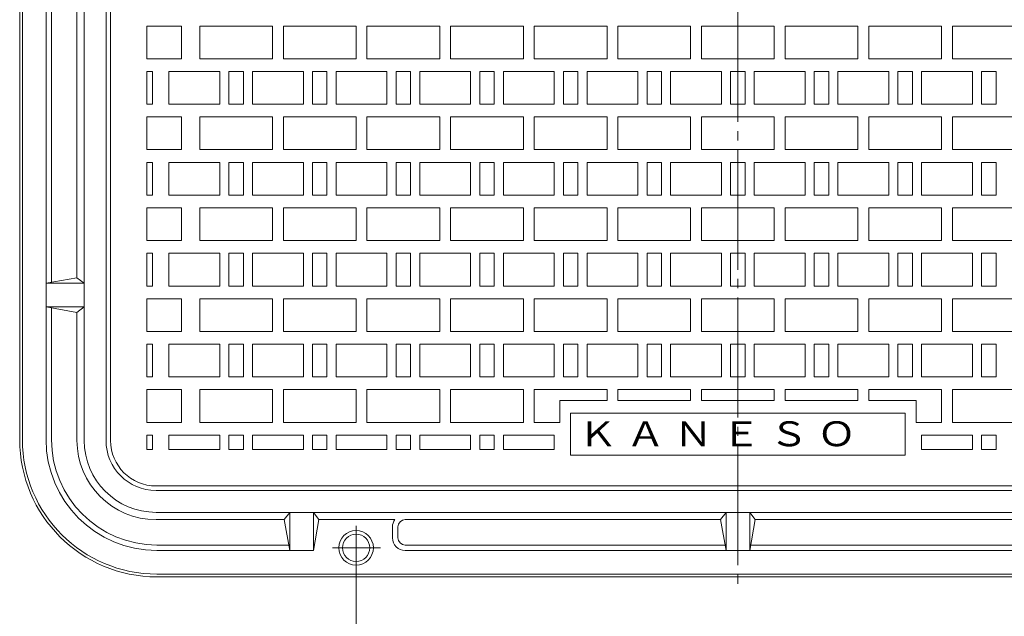
# Model space of a CAD drawing. Units: millimetres. Extents: x -1152 to 625, y -821 to 838.
# Drawn here: x -472 to 70, y -231 to 97 of the extents above; entities that cross this region are included whole.
import ezdxf

# ---------------------------------------------------------------- set-up
doc = ezdxf.new("R2010")
doc.units = ezdxf.units.MM
doc.header["$LTSCALE"] = 6
doc.linetypes.add('JWW_CENTER2', pattern=[13.546667, 11.006667, -0.846667, 0.846667, -0.846667])
for name, color, linetype in [('その他', 7, 'Continuous'), ('仕上', 7, 'Continuous'), ('躯体', 7, 'Continuous')]:
    doc.layers.add(name, color=color, linetype=linetype)
doc.styles.add('ＭＳ ゴシック', font='txt', dxfattribs={"height": 1})

msp = doc.modelspace()

# ---------------------------------------------------------------- linework, layer by layer
at = {"layer": 'その他', "color": 7, "linetype": 'Continuous', "lineweight": 9}
msp.add_line((-286.55, -206.06), (-286.55, -269.3), dxfattribs=at)
at = {"layer": '仕上', "color": 3, "linetype": 'JWW_CENTER2', "lineweight": 9}
msp.add_line((-76.55, 594.41), (-76.55, -217.7), dxfattribs=at)
at = {"layer": '仕上', "color": 3, "linetype": 'Continuous', "lineweight": 9}
for p, q in [((-421.55, -134.56), (-421.55, 505.44)), ((-382.55, 93.44), (-401.55, 93.44)), ((-401.55, 75.44), (-401.55, 93.44)), ((-382.55, 75.44), (-382.55, 93.44)), ((-372.55, 93.44), (-372.55, 75.44)), ((-332.55, 93.44), (-372.55, 93.44)), ((-332.55, 75.44), (-332.55, 93.44)), ((-326.55, 93.44), (-326.55, 75.44)), ((-286.55, 93.44), (-326.55, 93.44)), ((-286.55, 75.44), (-286.55, 93.44)), ((-280.55, 93.44), (-280.55, 75.44)), ((-240.55, 93.44), (-280.55, 93.44)), ((-240.55, 75.44), (-240.55, 93.44)), ((-234.55, 93.44), (-234.55, 75.44)), ((-194.55, 93.44), (-234.55, 93.44)), ((-194.55, 75.44), (-194.55, 93.44)), ((-188.55, 93.44), (-188.55, 75.44)), ((-148.55, 93.44), (-188.55, 93.44)), ((-148.55, 75.44), (-148.55, 93.44)), ((-142.55, 93.44), (-142.55, 75.44)), ((-102.55, 93.44), (-142.55, 93.44)), ((-102.55, 75.44), (-102.55, 93.44)), ((-96.55, 93.44), (-96.55, 75.44)), ((-76.55, 93.44), (-96.55, 93.44)), ((-76.55, 93.44), (-56.55, 93.44)), ((-56.55, 93.44), (-56.55, 75.44)), ((-50.55, 75.44), (-50.55, 93.44)), ((-50.55, 93.44), (-10.55, 93.44)), ((-10.55, 93.44), (-10.55, 75.44)), ((-4.55, 75.44), (-4.55, 93.44)), ((-4.55, 93.44), (35.45, 93.44)), ((35.45, 93.44), (35.45, 75.44)), ((41.45, 75.44), (41.45, 93.44)), ((41.45, 93.44), (81.45, 93.44)), ((-401.55, 75.44), (-382.55, 75.44)), ((-372.55, 75.44), (-332.55, 75.44)), ((-326.55, 75.44), (-286.55, 75.44)), ((-280.55, 75.44), (-240.55, 75.44)), ((-234.55, 75.44), (-194.55, 75.44)), ((-188.55, 75.44), (-148.55, 75.44)), ((-142.55, 75.44), (-102.55, 75.44)), ((-96.55, 75.44), (-76.55, 75.44)), ((-56.55, 75.44), (-76.55, 75.44)), ((-10.55, 75.44), (-50.55, 75.44)), ((35.45, 75.44), (-4.55, 75.44)), ((81.45, 75.44), (41.45, 75.44)), ((-401.55, 68.44), (-401.55, 50.44)), ((-398.55, 68.44), (-401.55, 68.44)), ((-398.55, 50.44), (-398.55, 68.44)), ((-389.55, 68.44), (-389.55, 50.44)), ((-361.55, 68.44), (-389.55, 68.44)), ((-361.55, 50.44), (-361.55, 68.44)), ((-356.55, 68.44), (-356.55, 50.44)), ((-348.55, 68.44), (-356.55, 68.44)), ((-348.55, 50.44), (-348.55, 68.44)), ((-343.55, 68.44), (-343.55, 50.44)), ((-315.55, 68.44), (-343.55, 68.44)), ((-315.55, 50.44), (-315.55, 68.44)), ((-310.55, 68.44), (-310.55, 50.44)), ((-302.55, 68.44), (-310.55, 68.44)), ((-302.55, 50.44), (-302.55, 68.44)), ((-297.55, 68.44), (-297.55, 50.44)), ((-269.55, 68.44), (-297.55, 68.44)), ((-269.55, 50.44), (-269.55, 68.44)), ((-264.55, 68.44), (-264.55, 50.44)), ((-256.55, 68.44), (-264.55, 68.44)), ((-256.55, 50.44), (-256.55, 68.44)), ((-251.55, 68.44), (-251.55, 50.44)), ((-223.55, 68.44), (-251.55, 68.44)), ((-223.55, 50.44), (-223.55, 68.44)), ((-218.55, 68.44), (-218.55, 50.44)), ((-210.55, 68.44), (-218.55, 68.44)), ((-210.55, 50.44), (-210.55, 68.44)), ((-205.55, 68.44), (-205.55, 50.44)), ((-177.55, 68.44), (-205.55, 68.44)), ((-177.55, 50.44), (-177.55, 68.44)), ((-172.55, 68.44), (-172.55, 50.44)), ((-164.55, 68.44), (-172.55, 68.44)), ((-164.55, 50.44), (-164.55, 68.44)), ((-159.55, 68.44), (-159.55, 50.44)), ((-131.55, 68.44), (-159.55, 68.44)), ((-131.55, 50.44), (-131.55, 68.44)), ((-126.55, 68.44), (-126.55, 50.44)), ((-118.55, 68.44), (-126.55, 68.44)), ((-118.55, 50.44), (-118.55, 68.44)), ((-113.55, 68.44), (-113.55, 50.44)), ((-85.55, 68.44), (-113.55, 68.44)), ((-85.55, 50.44), (-85.55, 68.44)), ((-80.55, 68.44), (-80.55, 50.44)), ((-76.55, 68.44), (-80.55, 68.44)), ((-76.55, 68.44), (-72.55, 68.44)), ((-72.55, 68.44), (-72.55, 50.44)), ((-67.55, 50.44), (-67.55, 68.44)), ((-67.55, 68.44), (-39.55, 68.44)), ((-39.55, 68.44), (-39.55, 50.44)), ((-34.55, 50.44), (-34.55, 68.44)), ((-34.55, 68.44), (-26.55, 68.44)), ((-26.55, 68.44), (-26.55, 50.44)), ((-21.55, 50.44), (-21.55, 68.44)), ((-21.55, 68.44), (6.45, 68.44)), ((6.45, 68.44), (6.45, 50.44)), ((11.45, 50.44), (11.45, 68.44)), ((11.45, 68.44), (19.45, 68.44)), ((19.45, 68.44), (19.45, 50.44)), ((24.45, 50.44), (24.45, 68.44)), ((24.45, 68.44), (52.45, 68.44)), ((52.45, 68.44), (52.45, 50.44)), ((57.45, 50.44), (57.45, 68.44)), ((57.45, 68.44), (65.45, 68.44)), ((65.45, 68.44), (65.45, 50.44)), ((-401.55, 50.44), (-398.55, 50.44)), ((-389.55, 50.44), (-361.55, 50.44)), ((-356.55, 50.44), (-348.55, 50.44)), ((-343.55, 50.44), (-315.55, 50.44)), ((-310.55, 50.44), (-302.55, 50.44)), ((-297.55, 50.44), (-269.55, 50.44)), ((-264.55, 50.44), (-256.55, 50.44)), ((-251.55, 50.44), (-223.55, 50.44)), ((-218.55, 50.44), (-210.55, 50.44)), ((-205.55, 50.44), (-177.55, 50.44)), ((-172.55, 50.44), (-164.55, 50.44)), ((-159.55, 50.44), (-131.55, 50.44)), ((-126.55, 50.44), (-118.55, 50.44)), ((-113.55, 50.44), (-85.55, 50.44)), ((-80.55, 50.44), (-76.55, 50.44)), ((-72.55, 50.44), (-76.55, 50.44)), ((-39.55, 50.44), (-67.55, 50.44)), ((-26.55, 50.44), (-34.55, 50.44)), ((6.45, 50.44), (-21.55, 50.44)), ((19.45, 50.44), (11.45, 50.44)), ((52.45, 50.44), (24.45, 50.44)), ((65.45, 50.44), (57.45, 50.44)), ((-382.55, 43.44), (-401.55, 43.44)), ((-401.55, 25.44), (-401.55, 43.44)), ((-382.55, 25.44), (-382.55, 43.44)), ((-372.55, 43.44), (-372.55, 25.44)), ((-332.55, 43.44), (-372.55, 43.44)), ((-332.55, 25.44), (-332.55, 43.44)), ((-326.55, 43.44), (-326.55, 25.44)), ((-286.55, 43.44), (-326.55, 43.44)), ((-286.55, 25.44), (-286.55, 43.44)), ((-280.55, 43.44), (-280.55, 25.44)), ((-240.55, 43.44), (-280.55, 43.44)), ((-240.55, 25.44), (-240.55, 43.44)), ((-234.55, 43.44), (-234.55, 25.44)), ((-194.55, 43.44), (-234.55, 43.44)), ((-194.55, 25.44), (-194.55, 43.44)), ((-188.55, 43.44), (-188.55, 25.44)), ((-148.55, 43.44), (-188.55, 43.44)), ((-148.55, 25.44), (-148.55, 43.44)), ((-142.55, 43.44), (-142.55, 25.44)), ((-102.55, 43.44), (-142.55, 43.44)), ((-102.55, 25.44), (-102.55, 43.44)), ((-96.55, 43.44), (-96.55, 25.44)), ((-76.55, 43.44), (-96.55, 43.44)), ((-76.55, 43.44), (-56.55, 43.44)), ((-56.55, 43.44), (-56.55, 25.44)), ((-50.55, 25.44), (-50.55, 43.44)), ((-50.55, 43.44), (-10.55, 43.44)), ((-10.55, 43.44), (-10.55, 25.44)), ((-4.55, 25.44), (-4.55, 43.44)), ((-4.55, 43.44), (35.45, 43.44)), ((35.45, 43.44), (35.45, 25.44)), ((41.45, 25.44), (41.45, 43.44)), ((41.45, 43.44), (81.45, 43.44)), ((-401.55, 25.44), (-382.55, 25.44)), ((-372.55, 25.44), (-332.55, 25.44)), ((-326.55, 25.44), (-286.55, 25.44)), ((-280.55, 25.44), (-240.55, 25.44)), ((-234.55, 25.44), (-194.55, 25.44)), ((-188.55, 25.44), (-148.55, 25.44)), ((-142.55, 25.44), (-102.55, 25.44)), ((-96.55, 25.44), (-76.55, 25.44)), ((-56.55, 25.44), (-76.55, 25.44)), ((-10.55, 25.44), (-50.55, 25.44)), ((35.45, 25.44), (-4.55, 25.44)), ((81.45, 25.44), (41.45, 25.44)), ((-401.55, 18.44), (-401.55, 0.44)), ((-398.55, 18.44), (-401.55, 18.44)), ((-398.55, 0.44), (-398.55, 18.44)), ((-389.55, 18.44), (-389.55, 0.44)), ((-361.55, 18.44), (-389.55, 18.44)), ((-361.55, 0.44), (-361.55, 18.44)), ((-356.55, 18.44), (-356.55, 0.44)), ((-348.55, 18.44), (-356.55, 18.44)), ((-348.55, 0.44), (-348.55, 18.44)), ((-343.55, 18.44), (-343.55, 0.44)), ((-315.55, 18.44), (-343.55, 18.44)), ((-315.55, 0.44), (-315.55, 18.44)), ((-310.55, 18.44), (-310.55, 0.44)), ((-302.55, 18.44), (-310.55, 18.44)), ((-302.55, 0.44), (-302.55, 18.44)), ((-297.55, 18.44), (-297.55, 0.44)), ((-269.55, 18.44), (-297.55, 18.44)), ((-269.55, 0.44), (-269.55, 18.44)), ((-264.55, 18.44), (-264.55, 0.44)), ((-256.55, 18.44), (-264.55, 18.44)), ((-256.55, 0.44), (-256.55, 18.44)), ((-251.55, 18.44), (-251.55, 0.44)), ((-223.55, 18.44), (-251.55, 18.44)), ((-223.55, 0.44), (-223.55, 18.44)), ((-218.55, 18.44), (-218.55, 0.44)), ((-210.55, 18.44), (-218.55, 18.44)), ((-210.55, 0.44), (-210.55, 18.44)), ((-205.55, 18.44), (-205.55, 0.44)), ((-177.55, 18.44), (-205.55, 18.44)), ((-177.55, 0.44), (-177.55, 18.44)), ((-172.55, 18.44), (-172.55, 0.44)), ((-164.55, 18.44), (-172.55, 18.44)), ((-164.55, 0.44), (-164.55, 18.44)), ((-159.55, 18.44), (-159.55, 0.44)), ((-131.55, 18.44), (-159.55, 18.44)), ((-131.55, 0.44), (-131.55, 18.44)), ((-126.55, 18.44), (-126.55, 0.44)), ((-118.55, 18.44), (-126.55, 18.44)), ((-118.55, 0.44), (-118.55, 18.44)), ((-113.55, 18.44), (-113.55, 0.44)), ((-85.55, 18.44), (-113.55, 18.44)), ((-85.55, 0.44), (-85.55, 18.44)), ((-80.55, 18.44), (-80.55, 0.44)), ((-76.55, 18.44), (-80.55, 18.44)), ((-76.55, 18.44), (-72.55, 18.44)), ((-72.55, 18.44), (-72.55, 0.44)), ((-67.55, 0.44), (-67.55, 18.44)), ((-67.55, 18.44), (-39.55, 18.44)), ((-39.55, 18.44), (-39.55, 0.44)), ((-34.55, 0.44), (-34.55, 18.44)), ((-34.55, 18.44), (-26.55, 18.44)), ((-26.55, 18.44), (-26.55, 0.44)), ((-21.55, 0.44), (-21.55, 18.44)), ((-21.55, 18.44), (6.45, 18.44)), ((6.45, 18.44), (6.45, 0.44)), ((11.45, 0.44), (11.45, 18.44)), ((11.45, 18.44), (19.45, 18.44)), ((19.45, 18.44), (19.45, 0.44)), ((24.45, 0.44), (24.45, 18.44)), ((24.45, 18.44), (52.45, 18.44)), ((52.45, 18.44), (52.45, 0.44)), ((57.45, 0.44), (57.45, 18.44)), ((57.45, 18.44), (65.45, 18.44)), ((65.45, 18.44), (65.45, 0.44)), ((-401.55, 0.44), (-398.55, 0.44)), ((-389.55, 0.44), (-361.55, 0.44)), ((-356.55, 0.44), (-348.55, 0.44)), ((-343.55, 0.44), (-315.55, 0.44)), ((-310.55, 0.44), (-302.55, 0.44)), ((-297.55, 0.44), (-269.55, 0.44)), ((-264.55, 0.44), (-256.55, 0.44)), ((-251.55, 0.44), (-223.55, 0.44)), ((-218.55, 0.44), (-210.55, 0.44)), ((-205.55, 0.44), (-177.55, 0.44)), ((-172.55, 0.44), (-164.55, 0.44)), ((-159.55, 0.44), (-131.55, 0.44)), ((-126.55, 0.44), (-118.55, 0.44)), ((-113.55, 0.44), (-85.55, 0.44)), ((-80.55, 0.44), (-76.55, 0.44)), ((-72.55, 0.44), (-76.55, 0.44)), ((-39.55, 0.44), (-67.55, 0.44)), ((-26.55, 0.44), (-34.55, 0.44)), ((6.45, 0.44), (-21.55, 0.44)), ((19.45, 0.44), (11.45, 0.44)), ((52.45, 0.44), (24.45, 0.44)), ((65.45, 0.44), (57.45, 0.44)), ((-382.55, -6.56), (-401.55, -6.56)), ((-401.55, -24.56), (-401.55, -6.56)), ((-382.55, -24.56), (-382.55, -6.56)), ((-372.55, -6.56), (-372.55, -24.56)), ((-332.55, -6.56), (-372.55, -6.56)), ((-332.55, -24.56), (-332.55, -6.56)), ((-326.55, -6.56), (-326.55, -24.56)), ((-286.55, -6.56), (-326.55, -6.56)), ((-286.55, -24.56), (-286.55, -6.56)), ((-280.55, -6.56), (-280.55, -24.56)), ((-240.55, -6.56), (-280.55, -6.56)), ((-240.55, -24.56), (-240.55, -6.56)), ((-234.55, -6.56), (-234.55, -24.56)), ((-194.55, -6.56), (-234.55, -6.56)), ((-194.55, -24.56), (-194.55, -6.56)), ((-188.55, -6.56), (-188.55, -24.56)), ((-148.55, -6.56), (-188.55, -6.56)), ((-148.55, -24.56), (-148.55, -6.56)), ((-142.55, -6.56), (-142.55, -24.56)), ((-102.55, -6.56), (-142.55, -6.56)), ((-102.55, -24.56), (-102.55, -6.56)), ((-96.55, -6.56), (-96.55, -24.56)), ((-76.55, -6.56), (-96.55, -6.56)), ((-76.55, -6.56), (-56.55, -6.56)), ((-56.55, -6.56), (-56.55, -24.56)), ((-50.55, -24.56), (-50.55, -6.56)), ((-50.55, -6.56), (-10.55, -6.56)), ((-10.55, -6.56), (-10.55, -24.56)), ((-4.55, -24.56), (-4.55, -6.56)), ((-4.55, -6.56), (35.45, -6.56)), ((35.45, -6.56), (35.45, -24.56)), ((41.45, -24.56), (41.45, -6.56)), ((41.45, -6.56), (81.45, -6.56)), ((-401.55, -24.56), (-382.55, -24.56)), ((-372.55, -24.56), (-332.55, -24.56)), ((-326.55, -24.56), (-286.55, -24.56)), ((-280.55, -24.56), (-240.55, -24.56)), ((-234.55, -24.56), (-194.55, -24.56)), ((-188.55, -24.56), (-148.55, -24.56)), ((-142.55, -24.56), (-102.55, -24.56)), ((-96.55, -24.56), (-76.55, -24.56)), ((-56.55, -24.56), (-76.55, -24.56)), ((-10.55, -24.56), (-50.55, -24.56)), ((35.45, -24.56), (-4.55, -24.56)), ((81.45, -24.56), (41.45, -24.56)), ((-401.55, -31.56), (-401.55, -49.56)), ((-398.55, -31.56), (-401.55, -31.56)), ((-398.55, -49.56), (-398.55, -31.56)), ((-389.55, -31.56), (-389.55, -49.56)), ((-361.55, -31.56), (-389.55, -31.56)), ((-361.55, -49.56), (-361.55, -31.56)), ((-356.55, -31.56), (-356.55, -49.56)), ((-348.55, -31.56), (-356.55, -31.56)), ((-348.55, -49.56), (-348.55, -31.56)), ((-343.55, -31.56), (-343.55, -49.56)), ((-315.55, -31.56), (-343.55, -31.56)), ((-315.55, -49.56), (-315.55, -31.56)), ((-310.55, -31.56), (-310.55, -49.56)), ((-302.55, -31.56), (-310.55, -31.56)), ((-302.55, -49.56), (-302.55, -31.56)), ((-297.55, -31.56), (-297.55, -49.56)), ((-269.55, -31.56), (-297.55, -31.56)), ((-269.55, -49.56), (-269.55, -31.56)), ((-264.55, -31.56), (-264.55, -49.56)), ((-256.55, -31.56), (-264.55, -31.56)), ((-256.55, -49.56), (-256.55, -31.56)), ((-251.55, -31.56), (-251.55, -49.56)), ((-223.55, -31.56), (-251.55, -31.56)), ((-223.55, -49.56), (-223.55, -31.56)), ((-218.55, -31.56), (-218.55, -49.56)), ((-210.55, -31.56), (-218.55, -31.56)), ((-210.55, -49.56), (-210.55, -31.56)), ((-205.55, -31.56), (-205.55, -49.56)), ((-177.55, -31.56), (-205.55, -31.56)), ((-177.55, -49.56), (-177.55, -31.56)), ((-172.55, -31.56), (-172.55, -49.56)), ((-164.55, -31.56), (-172.55, -31.56)), ((-164.55, -49.56), (-164.55, -31.56)), ((-159.55, -31.56), (-159.55, -49.56)), ((-131.55, -31.56), (-159.55, -31.56)), ((-131.55, -49.56), (-131.55, -31.56)), ((-126.55, -31.56), (-126.55, -49.56)), ((-118.55, -31.56), (-126.55, -31.56)), ((-118.55, -49.56), (-118.55, -31.56)), ((-113.55, -31.56), (-113.55, -49.56)), ((-85.55, -31.56), (-113.55, -31.56)), ((-85.55, -49.56), (-85.55, -31.56)), ((-80.55, -31.56), (-80.55, -49.56)), ((-76.55, -31.56), (-80.55, -31.56)), ((-76.55, -31.56), (-72.55, -31.56)), ((-72.55, -31.56), (-72.55, -49.56)), ((-67.55, -49.56), (-67.55, -31.56)), ((-67.55, -31.56), (-39.55, -31.56)), ((-39.55, -31.56), (-39.55, -49.56)), ((-34.55, -49.56), (-34.55, -31.56)), ((-34.55, -31.56), (-26.55, -31.56)), ((-26.55, -31.56), (-26.55, -49.56)), ((-21.55, -49.56), (-21.55, -31.56)), ((-21.55, -31.56), (6.45, -31.56)), ((6.45, -31.56), (6.45, -49.56)), ((11.45, -49.56), (11.45, -31.56)), ((11.45, -31.56), (19.45, -31.56)), ((19.45, -31.56), (19.45, -49.56)), ((24.45, -49.56), (24.45, -31.56)), ((24.45, -31.56), (52.45, -31.56)), ((52.45, -31.56), (52.45, -49.56)), ((57.45, -49.56), (57.45, -31.56)), ((57.45, -31.56), (65.45, -31.56)), ((65.45, -31.56), (65.45, -49.56)), ((-401.55, -49.56), (-398.55, -49.56)), ((-389.55, -49.56), (-361.55, -49.56)), ((-356.55, -49.56), (-348.55, -49.56)), ((-343.55, -49.56), (-315.55, -49.56)), ((-310.55, -49.56), (-302.55, -49.56)), ((-297.55, -49.56), (-269.55, -49.56)), ((-264.55, -49.56), (-256.55, -49.56)), ((-251.55, -49.56), (-223.55, -49.56)), ((-218.55, -49.56), (-210.55, -49.56)), ((-205.55, -49.56), (-177.55, -49.56)), ((-172.55, -49.56), (-164.55, -49.56)), ((-159.55, -49.56), (-131.55, -49.56)), ((-126.55, -49.56), (-118.55, -49.56)), ((-113.55, -49.56), (-85.55, -49.56)), ((-80.55, -49.56), (-76.55, -49.56)), ((-72.55, -49.56), (-76.55, -49.56)), ((-39.55, -49.56), (-67.55, -49.56)), ((-26.55, -49.56), (-34.55, -49.56)), ((6.45, -49.56), (-21.55, -49.56)), ((19.45, -49.56), (11.45, -49.56)), ((52.45, -49.56), (24.45, -49.56)), ((65.45, -49.56), (57.45, -49.56)), ((-382.55, -56.56), (-401.55, -56.56)), ((-401.55, -74.56), (-401.55, -56.56)), ((-382.55, -74.56), (-382.55, -56.56)), ((-372.55, -56.56), (-372.55, -74.56)), ((-332.55, -56.56), (-372.55, -56.56)), ((-332.55, -74.56), (-332.55, -56.56)), ((-326.55, -56.56), (-326.55, -74.56)), ((-286.55, -56.56), (-326.55, -56.56)), ((-286.55, -74.56), (-286.55, -56.56)), ((-280.55, -56.56), (-280.55, -74.56)), ((-240.55, -56.56), (-280.55, -56.56)), ((-240.55, -74.56), (-240.55, -56.56)), ((-234.55, -56.56), (-234.55, -74.56)), ((-194.55, -56.56), (-234.55, -56.56)), ((-194.55, -74.56), (-194.55, -56.56)), ((-188.55, -56.56), (-188.55, -74.56)), ((-148.55, -56.56), (-188.55, -56.56)), ((-148.55, -74.56), (-148.55, -56.56)), ((-142.55, -56.56), (-142.55, -74.56)), ((-102.55, -56.56), (-142.55, -56.56)), ((-102.55, -74.56), (-102.55, -56.56)), ((-96.55, -56.56), (-96.55, -74.56)), ((-76.55, -56.56), (-96.55, -56.56)), ((-76.55, -56.56), (-56.55, -56.56)), ((-56.55, -56.56), (-56.55, -74.56)), ((-50.55, -74.56), (-50.55, -56.56)), ((-50.55, -56.56), (-10.55, -56.56)), ((-10.55, -56.56), (-10.55, -74.56)), ((-4.55, -74.56), (-4.55, -56.56)), ((-4.55, -56.56), (35.45, -56.56)), ((35.45, -56.56), (35.45, -74.56)), ((41.45, -74.56), (41.45, -56.56)), ((41.45, -56.56), (81.45, -56.56)), ((-401.55, -74.56), (-382.55, -74.56)), ((-372.55, -74.56), (-332.55, -74.56)), ((-326.55, -74.56), (-286.55, -74.56)), ((-280.55, -74.56), (-240.55, -74.56)), ((-234.55, -74.56), (-194.55, -74.56)), ((-188.55, -74.56), (-148.55, -74.56)), ((-142.55, -74.56), (-102.55, -74.56)), ((-96.55, -74.56), (-76.55, -74.56)), ((-56.55, -74.56), (-76.55, -74.56)), ((-10.55, -74.56), (-50.55, -74.56)), ((35.45, -74.56), (-4.55, -74.56)), ((81.45, -74.56), (41.45, -74.56)), ((-401.55, -81.56), (-401.55, -99.56)), ((-398.55, -81.56), (-401.55, -81.56)), ((-398.55, -99.56), (-398.55, -81.56)), ((-389.55, -81.56), (-389.55, -99.56)), ((-361.55, -81.56), (-389.55, -81.56)), ((-361.55, -99.56), (-361.55, -81.56)), ((-356.55, -81.56), (-356.55, -99.56)), ((-348.55, -81.56), (-356.55, -81.56)), ((-348.55, -99.56), (-348.55, -81.56)), ((-343.55, -81.56), (-343.55, -99.56)), ((-315.55, -81.56), (-343.55, -81.56)), ((-315.55, -99.56), (-315.55, -81.56)), ((-310.55, -81.56), (-310.55, -99.56)), ((-302.55, -81.56), (-310.55, -81.56)), ((-302.55, -99.56), (-302.55, -81.56)), ((-297.55, -81.56), (-297.55, -99.56)), ((-269.55, -81.56), (-297.55, -81.56)), ((-269.55, -99.56), (-269.55, -81.56)), ((-264.55, -81.56), (-264.55, -99.56)), ((-256.55, -81.56), (-264.55, -81.56)), ((-256.55, -99.56), (-256.55, -81.56)), ((-251.55, -81.56), (-251.55, -99.56)), ((-223.55, -81.56), (-251.55, -81.56)), ((-223.55, -99.56), (-223.55, -81.56)), ((-218.55, -81.56), (-218.55, -99.56)), ((-210.55, -81.56), (-218.55, -81.56)), ((-210.55, -99.56), (-210.55, -81.56)), ((-205.55, -81.56), (-205.55, -99.56)), ((-177.55, -81.56), (-205.55, -81.56)), ((-177.55, -99.56), (-177.55, -81.56)), ((-172.55, -81.56), (-172.55, -99.56)), ((-164.55, -81.56), (-172.55, -81.56)), ((-164.55, -99.56), (-164.55, -81.56)), ((-159.55, -81.56), (-159.55, -99.56)), ((-131.55, -81.56), (-159.55, -81.56)), ((-131.55, -99.56), (-131.55, -81.56)), ((-126.55, -81.56), (-126.55, -99.56)), ((-118.55, -81.56), (-126.55, -81.56)), ((-118.55, -99.56), (-118.55, -81.56)), ((-113.55, -81.56), (-113.55, -99.56)), ((-85.55, -81.56), (-113.55, -81.56)), ((-85.55, -99.56), (-85.55, -81.56)), ((-80.55, -81.56), (-80.55, -99.56)), ((-76.55, -81.56), (-80.55, -81.56)), ((-76.55, -81.56), (-72.55, -81.56)), ((-72.55, -81.56), (-72.55, -99.56)), ((-67.55, -99.56), (-67.55, -81.56)), ((-67.55, -81.56), (-39.55, -81.56)), ((-39.55, -81.56), (-39.55, -99.56)), ((-34.55, -99.56), (-34.55, -81.56)), ((-34.55, -81.56), (-26.55, -81.56)), ((-26.55, -81.56), (-26.55, -99.56)), ((-21.55, -99.56), (-21.55, -81.56)), ((-21.55, -81.56), (6.45, -81.56)), ((6.45, -81.56), (6.45, -99.56)), ((11.45, -99.56), (11.45, -81.56)), ((11.45, -81.56), (19.45, -81.56)), ((19.45, -81.56), (19.45, -99.56)), ((24.45, -99.56), (24.45, -81.56)), ((24.45, -81.56), (52.45, -81.56)), ((52.45, -81.56), (52.45, -99.56)), ((57.45, -99.56), (57.45, -81.56)), ((57.45, -81.56), (65.45, -81.56)), ((65.45, -81.56), (65.45, -99.56)), ((-401.55, -99.56), (-398.55, -99.56)), ((-389.55, -99.56), (-361.55, -99.56)), ((-356.55, -99.56), (-348.55, -99.56)), ((-343.55, -99.56), (-315.55, -99.56)), ((-310.55, -99.56), (-302.55, -99.56)), ((-297.55, -99.56), (-269.55, -99.56)), ((-264.55, -99.56), (-256.55, -99.56)), ((-251.55, -99.56), (-223.55, -99.56)), ((-218.55, -99.56), (-210.55, -99.56)), ((-205.55, -99.56), (-177.55, -99.56)), ((-172.55, -99.56), (-164.55, -99.56)), ((-159.55, -99.56), (-131.55, -99.56)), ((-126.55, -99.56), (-118.55, -99.56)), ((-113.55, -99.56), (-85.55, -99.56)), ((-80.55, -99.56), (-76.55, -99.56)), ((-72.55, -99.56), (-76.55, -99.56)), ((-39.55, -99.56), (-67.55, -99.56)), ((-26.55, -99.56), (-34.55, -99.56)), ((6.45, -99.56), (-21.55, -99.56)), ((19.45, -99.56), (11.45, -99.56)), ((52.45, -99.56), (24.45, -99.56)), ((65.45, -99.56), (57.45, -99.56)), ((-382.55, -106.56), (-401.55, -106.56)), ((-401.55, -124.56), (-401.55, -106.56)), ((-382.55, -124.56), (-382.55, -106.56)), ((-372.55, -106.56), (-372.55, -124.56)), ((-332.55, -106.56), (-372.55, -106.56)), ((-332.55, -124.56), (-332.55, -106.56)), ((-326.55, -106.56), (-326.55, -124.56)), ((-286.55, -106.56), (-326.55, -106.56)), ((-286.55, -124.56), (-286.55, -106.56)), ((-280.55, -106.56), (-280.55, -124.56)), ((-240.55, -106.56), (-280.55, -106.56)), ((-240.55, -124.56), (-240.55, -106.56)), ((-234.55, -106.56), (-234.55, -124.56)), ((-194.55, -106.56), (-234.55, -106.56)), ((-194.55, -124.56), (-194.55, -106.56)), ((-188.55, -106.56), (-188.55, -124.56)), ((-148.55, -106.56), (-188.55, -106.56)), ((-148.55, -112.56), (-148.55, -106.56)), ((-102.55, -106.56), (-142.55, -106.56)), ((-142.55, -106.56), (-142.55, -112.56)), ((-102.55, -112.56), (-102.55, -106.56)), ((-76.55, -106.56), (-96.55, -106.56)), ((-96.55, -106.56), (-96.55, -112.56)), ((-76.55, -106.56), (-56.55, -106.56)), ((-56.55, -106.56), (-56.55, -112.56)), ((-50.55, -106.56), (-10.55, -106.56)), ((-50.55, -112.56), (-50.55, -106.56)), ((-10.55, -106.56), (-10.55, -112.56)), ((-4.55, -106.56), (35.45, -106.56)), ((-4.55, -112.56), (-4.55, -106.56)), ((35.45, -106.56), (35.45, -124.56)), ((41.45, -124.56), (41.45, -106.56)), ((41.45, -106.56), (81.45, -106.56)), ((-174.55, -124.56), (-174.55, -112.56)), ((-174.55, -112.56), (-148.55, -112.56)), ((-142.55, -112.56), (-102.55, -112.56)), ((-96.55, -112.56), (-76.55, -112.56)), ((-56.55, -112.56), (-76.55, -112.56)), ((-10.55, -112.56), (-50.55, -112.56)), ((21.45, -112.56), (-4.55, -112.56)), ((21.45, -124.56), (21.45, -112.56)), ((-168.55, -119.56), (-76.55, -119.56)), ((-168.55, -142.56), (-168.55, -119.56)), ((15.45, -119.56), (-76.55, -119.56)), ((15.45, -142.56), (15.45, -119.56)), ((-401.55, -124.56), (-382.55, -124.56)), ((-372.55, -124.56), (-332.55, -124.56)), ((-326.55, -124.56), (-286.55, -124.56)), ((-280.55, -124.56), (-240.55, -124.56)), ((-234.55, -124.56), (-194.55, -124.56)), ((-188.55, -124.56), (-174.55, -124.56)), ((35.45, -124.56), (21.45, -124.56)), ((81.45, -124.56), (41.45, -124.56)), ((-401.55, -131.56), (-401.55, -139.56)), ((-398.55, -131.56), (-401.55, -131.56)), ((-398.55, -139.56), (-398.55, -131.56)), ((-389.55, -131.56), (-389.55, -139.56)), ((-361.55, -131.56), (-389.55, -131.56)), ((-361.55, -139.56), (-361.55, -131.56)), ((-356.55, -131.56), (-356.55, -139.56)), ((-348.55, -131.56), (-356.55, -131.56)), ((-348.55, -139.56), (-348.55, -131.56)), ((-343.55, -131.56), (-343.55, -139.56)), ((-315.55, -131.56), (-343.55, -131.56)), ((-315.55, -139.56), (-315.55, -131.56)), ((-310.55, -131.56), (-310.55, -139.56)), ((-302.55, -131.56), (-310.55, -131.56)), ((-302.55, -139.56), (-302.55, -131.56)), ((-297.55, -131.56), (-297.55, -139.56)), ((-269.55, -131.56), (-297.55, -131.56)), ((-269.55, -139.56), (-269.55, -131.56)), ((-264.55, -131.56), (-264.55, -139.56)), ((-256.55, -131.56), (-264.55, -131.56)), ((-256.55, -139.56), (-256.55, -131.56)), ((-251.55, -131.56), (-251.55, -139.56)), ((-223.55, -131.56), (-251.55, -131.56)), ((-223.55, -139.56), (-223.55, -131.56)), ((-218.55, -131.56), (-218.55, -139.56)), ((-210.55, -131.56), (-218.55, -131.56)), ((-210.55, -139.56), (-210.55, -131.56)), ((-205.55, -131.56), (-205.55, -139.56)), ((-177.55, -131.56), (-205.55, -131.56)), ((-177.55, -139.56), (-177.55, -131.56)), ((24.45, -139.56), (24.45, -131.56)), ((24.45, -131.56), (52.45, -131.56)), ((52.45, -131.56), (52.45, -139.56)), ((57.45, -139.56), (57.45, -131.56)), ((57.45, -131.56), (65.45, -131.56)), ((65.45, -131.56), (65.45, -139.56)), ((-401.55, -139.56), (-398.55, -139.56)), ((-389.55, -139.56), (-361.55, -139.56)), ((-356.55, -139.56), (-348.55, -139.56)), ((-343.55, -139.56), (-315.55, -139.56)), ((-310.55, -139.56), (-302.55, -139.56)), ((-297.55, -139.56), (-269.55, -139.56)), ((-264.55, -139.56), (-256.55, -139.56)), ((-251.55, -139.56), (-223.55, -139.56)), ((-218.55, -139.56), (-210.55, -139.56)), ((-205.55, -139.56), (-177.55, -139.56)), ((52.45, -139.56), (24.45, -139.56)), ((65.45, -139.56), (57.45, -139.56)), ((-168.55, -142.56), (-76.55, -142.56)), ((15.45, -142.56), (-76.55, -142.56)), ((-396.55, -159.56), (243.45, -159.56))]:
    msp.add_line(p, q, dxfattribs=at)
msp.add_arc((-396.55, -134.56), 25, 180, 270, dxfattribs=at)
at = {"layer": '躯体', "color": 2, "linetype": 'Continuous', "lineweight": 9}
for p, q in [((-471.55, -134.06), (-471.55, 185.44)), ((-470.05, -134.06), (-470.05, 185.44)), ((-457.05, -134.06), (-457.05, 185.44)), ((-436.05, -134.56), (-436.05, 185.44)), ((-424.05, -134.56), (-424.05, 185.44)), ((-454.05, -47.53), (-454.05, 178.41)), ((-440.05, -45.06), (-440.05, 175.94)), ((-457.05, -48.06), (-440.05, -45.06)), ((-436.05, -48.06), (-457.05, -48.06)), ((-440.05, -45.06), (-436.05, -48.06)), ((-457.05, -61.06), (-440.05, -64.06)), ((-436.05, -61.06), (-457.05, -61.06)), ((-454.05, -134.06), (-454.05, -61.59)), ((-440.05, -64.06), (-436.05, -61.06)), ((-440.05, -134.56), (-440.05, -64.06)), ((-396.55, -162.06), (-76.55, -162.06)), ((243.45, -162.06), (-76.55, -162.06)), ((-396.55, -174.06), (-76.55, -174.06)), ((-396.55, -178.06), (-326.05, -178.06)), ((-326.05, -178.06), (-323.05, -174.06)), ((-323.05, -195.06), (-326.05, -178.06)), ((-323.05, -174.06), (-323.05, -195.06)), ((-307.05, -178.06), (-310.05, -174.06)), ((-310.05, -174.06), (-310.05, -195.06)), ((-310.05, -195.06), (-307.05, -178.06)), ((-307.05, -178.06), (-265.29, -178.06)), ((-259.55, -178.06), (-86.05, -178.06)), ((-86.05, -178.06), (-83.05, -174.06)), ((-83.05, -195.06), (-86.05, -178.06)), ((-83.05, -174.06), (-83.05, -195.06)), ((243.45, -174.06), (-76.55, -174.06)), ((-67.05, -178.06), (-70.05, -174.06)), ((-70.05, -174.06), (-70.05, -195.06)), ((-70.05, -195.06), (-67.05, -178.06)), ((106.45, -178.06), (-67.05, -178.06)), ((-266.55, -182.06), (-266.55, -188.06)), ((-263.55, -188.06), (-263.55, -182.06)), ((-396.05, -192.06), (-323.58, -192.06)), ((-259.55, -192.06), (-83.58, -192.06)), ((106.45, -192.06), (-69.52, -192.06)), ((-396.05, -195.06), (-310.05, -195.06)), ((-259.55, -195.06), (-76.55, -195.06)), ((106.45, -195.06), (-76.55, -195.06)), ((-396.05, -208.06), (-76.55, -208.06)), ((-396.05, -209.56), (-76.55, -209.56)), ((242.95, -208.06), (-76.55, -208.06)), ((242.95, -209.56), (-76.55, -209.56))]:
    msp.add_line(p, q, dxfattribs=at)
at = {"layer": '躯体', "color": 2, "linetype": 'JWW_CENTER2', "lineweight": 9}
for p, q in [((-286.55, -181.5), (-286.55, -206.15)), ((-299.45, -193.56), (-273.2, -193.56))]:
    msp.add_line(p, q, dxfattribs=at)
at = {"layer": '躯体', "color": 2, "linetype": 'Continuous', "lineweight": 9}
for radius in [9.5, 7.5]:
    msp.add_circle((-286.55, -193.56), radius, dxfattribs=at)
for centre, radius, start, end in [((-396.05, -134.06), 75.5, 180, 270), ((-396.05, -134.06), 74, 180, 270), ((-396.05, -134.06), 61, 180, 270), ((-396.05, -134.06), 58, 180, 270), ((-396.55, -134.56), 43.5, 180, 270), ((-396.55, -134.56), 39.5, 180, 270), ((-396.55, -134.56), 27.5, 180, 270), ((-259.55, -182.06), 7, 145.1494, 180), ((-259.55, -182.06), 4, 90, 180), ((-259.55, -188.06), 7, 180, 270), ((-259.55, -188.06), 4, 180, 270)]:
    msp.add_arc(centre, radius, start, end, dxfattribs=at)

# ---------------------------------------------------------------- texts
at = {"layer": '仕上', "color": 7, "linetype": 'Continuous', "lineweight": 9, "style": 'ＭＳ ゴシック', "width": 1.147059}
msp.add_text('Ｋ Ａ Ｎ Ｅ Ｓ Ｏ', height=13.716, dxfattribs=at).set_placement((-164.36, -137.7))

doc.saveas('drawing.dxf')
